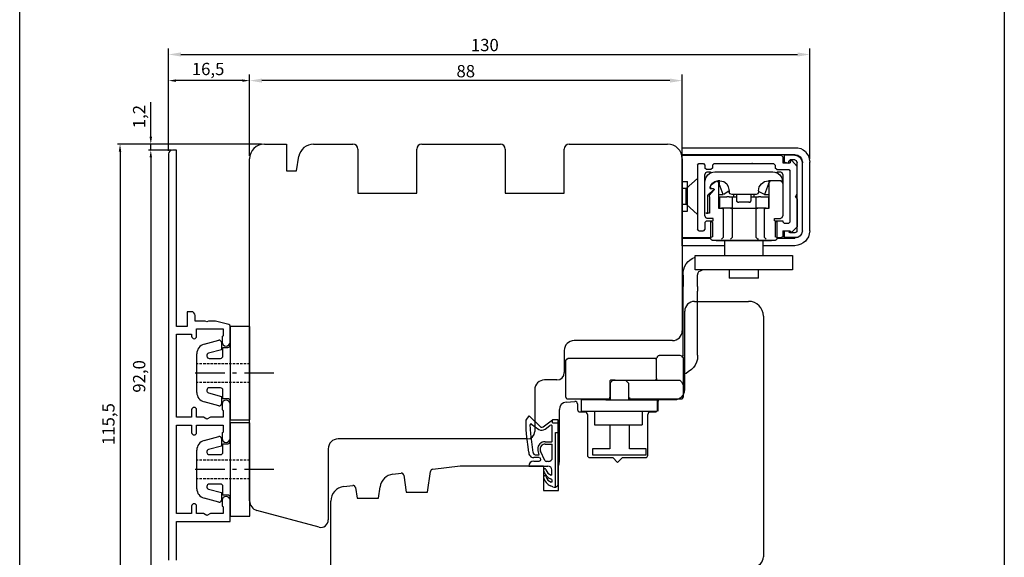
# Model space of a CAD drawing. Units: millimetres. Extents: x 1387 to 2310, y 3221 to 4035.
# Drawn here: x 1868 to 2068, y 3340 to 3450 of the extents above; entities that cross this region are included whole.
import ezdxf

# ---------------------------------------------------------------- set-up
doc = ezdxf.new("R2010")
doc.units = ezdxf.units.MM
for name, pattern in [('DASHDOT', [25.4, 12.7, -6.35, 0, -6.35]), ('DASHED', [0.75, 0.5, -0.25]), ('TBL4', [10, 6, -1.6, 0.8, -1.6, 0])]:
    doc.linetypes.add(name, pattern=pattern)
doc.styles.get("Standard").update_dxf_attribs({"font": 'arial.ttf'})

msp = doc.modelspace()

# ---------------------------------------------------------------- linework, layer by layer
for p, q in [((1867.85, 3220.88), (1867.85, 3508.07)), ((2068.15, 3508.07), (2068.15, 3220.88)), ((1898.13, 3422.85), (1898.13, 3443.73)), ((2028.6, 3421.22), (2028.6, 3443.73)), ((1900.63, 3442.48), (2026.1, 3442.48)), ((1898.13, 3422.85), (1898.13, 3437.66)), ((1913.13, 3437.16), (1899.63, 3437.16)), ((1914.63, 3421.85), (1914.63, 3438.41)), ((1914.63, 3421.85), (1914.63, 3437.66)), ((2000.13, 3437.16), (1917.13, 3437.16)), ((2002.63, 3421.85), (2002.63, 3438.41)), ((1894.52, 3425.73), (1894.52, 3432.77)), ((1917.01, 3424.23), (1887.76, 3424.23)), ((1917.01, 3424.23), (1894.02, 3424.23)), ((1894.52, 3423.03), (1894.52, 3424.23)), ((1917.63, 3424.23), (1922.13, 3424.23)), ((1922.13, 3424.23), (1922.13, 3418.79)), ((1927.61, 3424.23), (1935.63, 3424.23)), ((1936.63, 3423.23), (1936.63, 3414.23)), ((1948.63, 3414.23), (1948.63, 3423.23)), ((1949.63, 3424.23), (1965.63, 3424.23)), ((1966.63, 3423.23), (1966.63, 3414.23)), ((1978.63, 3414.23), (1978.63, 3423.23)), ((1979.63, 3424.23), (1999.63, 3424.23)), ((1888.26, 3422.73), (1888.26, 3310.23)), ((1898.71, 3423.03), (1894.02, 3423.03)), ((1898.71, 3423.03), (1894.02, 3423.03)), ((1894.52, 3421.53), (1894.52, 3420.03)), ((1894.52, 3421.53), (1894.52, 3332.53)), ((1898.13, 3422.23), (1898.13, 3339.53)), ((1899.73, 3423.03), (1898.93, 3423.03)), ((1899.73, 3387.13), (1899.73, 3423.03)), ((1914.63, 3351.6), (1914.63, 3421.23)), ((1924.13, 3418.79), (1924.65, 3421.75)), ((2002.63, 3421.23), (2002.63, 3386.23)), ((1922.13, 3418.79), (1924.13, 3418.79)), ((1936.63, 3414.23), (1948.63, 3414.23)), ((1966.63, 3414.23), (1978.63, 3414.23)), ((2005.13, 3392.23), (2016.13, 3392.23)), ((1902.73, 3390.13), (1901.93, 3390.13)), ((1901.93, 3390.13), (1901.93, 3387.13)), ((1903.53, 3388.23), (1903.53, 3389.33)), ((2003.13, 3374.23), (2003.13, 3390.23)), ((2019.13, 3389.23), (2019.13, 3340.23)), ((1901.93, 3387.13), (1899.73, 3387.13)), ((1905.59, 3388.23), (1903.53, 3388.23)), ((1905.93, 3388.03), (1905.59, 3388.23)), ((1906.28, 3388.23), (1905.93, 3388.03)), ((1907.7, 3388.23), (1906.28, 3388.23)), ((1910.41, 3387.5), (1907.7, 3388.23)), ((1910.63, 3383.93), (1910.63, 3387.21)), ((1899.73, 3368.63), (1899.73, 3385.53)), ((1899.73, 3385.53), (1902.83, 3385.53)), ((1902.83, 3385.53), (1902.83, 3385.13)), ((1903.83, 3385.13), (1903.83, 3386.63)), ((1903.83, 3386.63), (1909.23, 3386.63)), ((1909.23, 3386.63), (1909.23, 3385.23)), ((1909.03, 3385.03), (1909.03, 3383.93)), ((2000.63, 3384.23), (1980.63, 3384.23)), ((1978.63, 3382.23), (1978.63, 3377.73)), ((1977.13, 3376.23), (1974.63, 3376.23)), ((1972.63, 3374.23), (1972.63, 3365.73)), ((1909.03, 3371.33), (1909.03, 3370.23)), ((1910.63, 3364.33), (1910.63, 3371.33)), ((1979, 3371.69), (1980.79, 3371.85)), ((1981.33, 3371.35), (1981.33, 3370.23)), ((1997.63, 3370.23), (1997.63, 3371.73)), ((1998.13, 3372.23), (2001.13, 3372.23)), ((1902.83, 3370.13), (1902.83, 3368.63)), ((1903.83, 3368.63), (1903.83, 3370.13)), ((1909.23, 3370.03), (1909.23, 3368.63)), ((1977.63, 3359.63), (1977.63, 3370.2)), ((1981.83, 3369.73), (1982.83, 3369.73)), ((1983.33, 3369.23), (1983.33, 3360.93)), ((1995.63, 3360.93), (1995.63, 3369.23)), ((1996.13, 3369.73), (1997.13, 3369.73)), ((1902.83, 3368.63), (1899.73, 3368.63)), ((1905.24, 3368.63), (1903.83, 3368.63)), ((1905.93, 3368.23), (1905.24, 3368.63)), ((1906.63, 3368.63), (1905.93, 3368.23)), ((1909.23, 3368.63), (1906.63, 3368.63)), ((1970.87, 3366.24), (1970.87, 3368.03)), ((1970.9, 3368.07), (1971.5, 3368.94)), ((1971.5, 3368.93), (1973.88, 3366.63)), ((1971.82, 3365.24), (1971.72, 3367.13)), ((1971.99, 3367.23), (1973.48, 3366.16)), ((1974.37, 3366.7), (1976.22, 3368.12)), ((1976.22, 3367.52), (1976.22, 3368.12)), ((1977.42, 3368.11), (1976.22, 3368.12)), ((1976.22, 3367.52), (1977.42, 3367.51)), ((1977.42, 3367.51), (1977.42, 3368.11)), ((1977.42, 3365.52), (1977.42, 3367.51)), ((1899.73, 3349.03), (1899.73, 3367.03)), ((1899.73, 3367.03), (1902.83, 3367.03)), ((1902.83, 3367.03), (1902.83, 3365.53)), ((1903.83, 3365.53), (1903.83, 3367.03)), ((1903.83, 3367.03), (1909.23, 3367.03)), ((1909.03, 3365.43), (1909.03, 3364.33)), ((1909.23, 3367.03), (1909.23, 3365.63)), ((1970.92, 3365.2), (1970.87, 3366.24)), ((1971.42, 3361.54), (1970.92, 3365.2)), ((1972.32, 3361.47), (1971.82, 3365.24)), ((1974.73, 3366.22), (1975.71, 3366.98)), ((1976.2, 3363.75), (1976.2, 3366.74)), ((1976.82, 3354.43), (1976.82, 3365.52)), ((1976.82, 3365.52), (1977.42, 3365.52)), ((1977.42, 3355.2), (1977.42, 3365.52)), ((1971.13, 3364.23), (1932.63, 3364.23)), ((1974.72, 3363.65), (1976.1, 3363.65)), ((1974.72, 3363.15), (1976.1, 3363.15)), ((1976.2, 3360.44), (1976.2, 3363.05)), ((1930.63, 3362.23), (1930.63, 3347.73)), ((1973.55, 3361.02), (1973.36, 3361.51)), ((1974.7, 3359.82), (1973.81, 3361.72)), ((1973.54, 3360.42), (1972.41, 3360.42)), ((1972.41, 3359.71), (1973.54, 3359.71)), ((1972.72, 3361.02), (1972.97, 3361.02)), ((1972.97, 3361.02), (1973.55, 3361.02)), ((1975.4, 3359.64), (1974.98, 3359.64)), ((1983.83, 3360.43), (1988.48, 3360.43)), ((1988.48, 3360.43), (1989.48, 3359.43)), ((1989.48, 3359.43), (1990.48, 3360.43)), ((1990.48, 3360.43), (1995.13, 3360.43)), ((1943.77, 3357.05), (1945.43, 3357.26)), ((1950.84, 3353.4), (1951.43, 3357.62)), ((1951.86, 3358.04), (1957.43, 3358.73)), ((1957.43, 3358.73), (1974.43, 3358.73)), ((1971.41, 3358.71), (1975.32, 3358.71)), ((1974.43, 3358.73), (1974.43, 3353.73)), ((1976.12, 3356.82), (1976.12, 3357.91)), ((1977.43, 3353.73), (1977.43, 3358.76)), ((1945.99, 3356.83), (1946.47, 3353.4)), ((1976.12, 3355.97), (1975.85, 3356.09)), ((1976.12, 3356.82), (1975.98, 3356.86)), ((1976.12, 3355.4), (1975.98, 3355.44)), ((1976.12, 3355.97), (1976.12, 3355.4)), ((1933.77, 3354.52), (1935.61, 3354.75)), ((1936.17, 3354.32), (1936.47, 3352.17)), ((1940.84, 3352.17), (1941.16, 3354.49)), ((1946.47, 3353.4), (1950.84, 3353.4)), ((1974.43, 3353.73), (1977.43, 3353.73)), ((1976.28, 3354.48), (1975.85, 3354.68)), ((1909.03, 3351.73), (1909.03, 3350.63)), ((1910.63, 3347.43), (1910.63, 3351.73)), ((1931.13, 3319.6), (1931.13, 3351.55)), ((1936.47, 3352.17), (1940.84, 3352.17)), ((1902.83, 3349.03), (1899.73, 3349.03)), ((1902.83, 3350.53), (1902.83, 3349.03)), ((1903.83, 3349.03), (1903.83, 3350.53)), ((1905.24, 3349.03), (1903.83, 3349.03)), ((1905.93, 3348.63), (1905.24, 3349.03)), ((1906.63, 3349.03), (1905.93, 3348.63)), ((1909.23, 3349.03), (1906.63, 3349.03)), ((1909.23, 3350.43), (1909.23, 3349.03)), ((1928.74, 3346.28), (1916.11, 3349.66)), ((1899.73, 3339.53), (1899.73, 3347.43)), ((1899.73, 3347.43), (1910.63, 3347.43))]:
    msp.add_line(p, q)
at = {"linetype": 'Continuous'}
for p, q in [((2002.63, 3403.54), (2002.63, 3423.51)), ((2002.63, 3423.51), (2025.53, 3423.51)), ((2025.53, 3423.51), (2026.14, 3423.51)), ((2026.14, 3423.51), (2026.75, 3423.36)), ((2026.75, 3423.36), (2027.22, 3423.05)), ((2002.63, 3422.13), (2025.53, 3422.13)), ((2002.63, 3421.98), (2022.76, 3421.98)), ((2016.92, 3421.98), (2016.77, 3421.98)), ((2022.76, 3421.98), (2023.07, 3421.67)), ((2023.07, 3421.67), (2023.07, 3420.44)), ((2023.37, 3421.98), (2023.37, 3420.59)), ((2025.53, 3421.98), (2023.37, 3421.98)), ((2025.53, 3422.13), (2026.14, 3421.98)), ((2025.53, 3421.98), (2026.14, 3421.82)), ((2026.14, 3421.98), (2026.6, 3421.67)), ((2026.14, 3421.82), (2026.6, 3421.51)), ((2026.6, 3421.67), (2026.91, 3421.21)), ((2026.6, 3421.51), (2026.91, 3421.05)), ((2026.91, 3421.21), (2027.06, 3420.59)), ((2027.22, 3423.05), (2027.68, 3422.74)), ((2027.68, 3422.74), (2027.98, 3422.28)), ((2027.98, 3422.28), (2028.29, 3421.82)), ((2028.29, 3421.82), (2028.45, 3421.21)), ((2028.45, 3421.21), (2028.6, 3420.59)), ((2005.71, 3419.98), (2006.01, 3420.29)), ((2005.71, 3419.98), (2005.71, 3414.14)), ((2006.01, 3420.29), (2006.93, 3420.29)), ((2006.93, 3420.29), (2007.24, 3419.98)), ((2007.24, 3419.98), (2007.24, 3419.36)), ((2007.55, 3419.06), (2007.24, 3419.36)), ((2008.78, 3419.36), (2008.47, 3419.06)), ((2008.78, 3419.98), (2009.09, 3420.29)), ((2008.78, 3419.98), (2008.78, 3419.36)), ((2009.09, 3420.29), (2021.22, 3420.29)), ((2016.92, 3420.29), (2016.77, 3420.29)), ((2021.22, 3420.29), (2021.53, 3419.98)), ((2021.53, 3419.98), (2021.53, 3419.36)), ((2021.84, 3419.06), (2021.53, 3419.36)), ((2023.07, 3420.44), (2024.6, 3420.44)), ((2024.3, 3420.29), (2023.37, 3420.59)), ((2024.3, 3420.75), (2024.6, 3421.05)), ((2024.3, 3420.29), (2024.3, 3420.75)), ((2025.53, 3421.05), (2024.6, 3421.05)), ((2024.6, 3420.75), (2024.76, 3420.9)), ((2024.6, 3420.75), (2024.6, 3420.44)), ((2024.76, 3420.9), (2024.91, 3420.9)), ((2025.99, 3419.67), (2024.91, 3420.9)), ((2025.53, 3421.05), (2025.83, 3420.9)), ((2025.83, 3420.9), (2025.99, 3420.44)), ((2025.99, 3406.61), (2025.99, 3420.44)), ((2025.99, 3414.14), (2025.99, 3419.67)), ((2026.91, 3421.05), (2027.06, 3420.44)), ((2027.06, 3406.61), (2027.06, 3420.59)), ((2027.06, 3406.61), (2027.06, 3420.44)), ((2028.6, 3406.61), (2028.6, 3420.59)), ((2005.71, 3417.26), (2003.4, 3415.22)), ((2005.71, 3417.37), (2005.71, 3409.84)), ((2007.24, 3417.98), (2007.4, 3418.44)), ((2007.24, 3416.6), (2007.24, 3417.98)), ((2007.24, 3417.98), (2007.24, 3417.98)), ((2007.24, 3417.98), (2007.24, 3417.98)), ((2007.24, 3416.6), (2007.4, 3417.37)), ((2007.4, 3418.44), (2007.7, 3418.6)), ((2007.4, 3417.37), (2007.86, 3417.98)), ((2008.47, 3419.06), (2007.55, 3419.06)), ((2007.7, 3418.6), (2007.7, 3418.6)), ((2007.7, 3418.6), (2008.32, 3418.6)), ((2007.86, 3417.98), (2008.47, 3418.44)), ((2008.32, 3418.6), (2008.47, 3418.44)), ((2008.47, 3418.44), (2009.24, 3418.6)), ((2008.47, 3418.44), (2008.62, 3418.44)), ((2008.62, 3418.6), (2008.62, 3418.6)), ((2009.24, 3418.6), (2009.24, 3418.6)), ((2009.24, 3418.6), (2021.07, 3418.6)), ((2021.07, 3418.6), (2021.84, 3418.44)), ((2021.68, 3418.6), (2021.68, 3418.6)), ((2021.68, 3418.44), (2021.84, 3418.44)), ((2021.84, 3419.06), (2024.3, 3419.06)), ((2021.84, 3418.44), (2021.99, 3418.6)), ((2021.84, 3418.44), (2022.45, 3417.98)), ((2021.99, 3418.6), (2022.61, 3418.6)), ((2022.45, 3417.98), (2022.91, 3417.37)), ((2022.61, 3418.6), (2022.91, 3418.44)), ((2022.91, 3418.44), (2023.07, 3417.98)), ((2022.91, 3417.37), (2023.07, 3416.6)), ((2023.07, 3417.98), (2023.07, 3417.98)), ((2023.07, 3417.98), (2023.07, 3417.98)), ((2023.07, 3417.98), (2023.07, 3416.6)), ((2024.3, 3419.06), (2024.6, 3418.75)), ((2024.6, 3408.45), (2024.6, 3418.75)), ((2002.63, 3416.6), (2003.71, 3416.6)), ((2003.4, 3415.22), (2002.63, 3415.22)), ((2003.4, 3413.53), (2003.4, 3415.22)), ((2003.71, 3410.61), (2003.71, 3416.6)), ((2007.24, 3416.14), (2007.24, 3416.6)), ((2007.24, 3409.68), (2007.24, 3416.14)), ((2008.32, 3415.22), (2008.47, 3415.83)), ((2008.32, 3415.52), (2008.47, 3415.83)), ((2008.32, 3415.37), (2008.32, 3415.52)), ((2008.62, 3415.22), (2008.32, 3415.37)), ((2008.32, 3415.22), (2008.93, 3415.22)), ((2008.47, 3415.83), (2008.78, 3416.29)), ((2008.47, 3415.83), (2008.78, 3416.14)), ((2008.78, 3416.29), (2009.24, 3416.6)), ((2008.78, 3416.14), (2009.09, 3416.44)), ((2008.93, 3415.22), (2009.09, 3415.06)), ((2008.93, 3415.22), (2009.09, 3415.06)), ((2008.93, 3415.22), (2008.93, 3415.22)), ((2009.09, 3416.44), (2009.39, 3416.6)), ((2009.24, 3416.6), (2009.85, 3416.75)), ((2009.39, 3416.6), (2009.7, 3416.75)), ((2009.39, 3416.6), (2009.55, 3416.6)), ((2009.55, 3416.6), (2009.7, 3416.75)), ((2009.55, 3416.6), (2009.55, 3416.6)), ((2009.7, 3416.75), (2009.7, 3416.75)), ((2009.7, 3416.75), (2010.01, 3416.44)), ((2009.7, 3416.75), (2009.7, 3416.75)), ((2009.7, 3416.75), (2010.01, 3416.44)), ((2009.7, 3416.75), (2009.7, 3416.75)), ((2009.7, 3416.75), (2009.7, 3416.75)), ((2010.31, 3416.75), (2009.85, 3416.75)), ((2009.85, 3416.75), (2009.85, 3416.75)), ((2010.01, 3416.75), (2010.01, 3416.6)), ((2010.01, 3416.75), (2010.01, 3416.44)), ((2010.01, 3416.6), (2010.16, 3416.44)), ((2010.01, 3416.44), (2010.01, 3411.22)), ((2010.16, 3416.44), (2010.16, 3416.14)), ((2010.93, 3413.99), (2010.16, 3416.14)), ((2010.31, 3416.75), (2011.08, 3416.6)), ((2011.08, 3416.6), (2011.7, 3416.14)), ((2011.7, 3416.14), (2012, 3415.52)), ((2012, 3415.52), (2012.16, 3414.75)), ((2018.15, 3414.75), (2018.3, 3415.52)), ((2018.3, 3415.52), (2018.77, 3416.14)), ((2018.77, 3416.14), (2019.38, 3416.6)), ((2019.38, 3416.6), (2020.15, 3416.75)), ((2020.15, 3416.14), (2019.38, 3413.99)), ((2022.76, 3416.75), (2020.15, 3416.75)), ((2020.15, 3416.75), (2020.15, 3416.75)), ((2020.15, 3416.14), (2020.3, 3416.44)), ((2020.3, 3416.44), (2020.61, 3416.75)), ((2020.3, 3416.6), (2020.3, 3416.75)), ((2020.3, 3416.44), (2020.3, 3416.75)), ((2020.3, 3416.44), (2020.3, 3416.6)), ((2020.3, 3411.22), (2020.3, 3416.44)), ((2020.61, 3416.75), (2020.61, 3416.75)), ((2020.61, 3416.75), (2020.61, 3416.75)), ((2022.61, 3416.75), (2022.91, 3416.6)), ((2022.76, 3416.75), (2023.07, 3416.75)), ((2022.91, 3416.6), (2023.07, 3416.14)), ((2023.07, 3416.75), (2023.07, 3416.14)), ((2023.07, 3416.6), (2023.07, 3409.99)), ((2003.4, 3411.99), (2003.4, 3413.53)), ((2009.09, 3414.91), (2007.86, 3413.83)), ((2007.86, 3410.15), (2007.86, 3413.83)), ((2008.16, 3413.83), (2009.09, 3414.91)), ((2008.16, 3413.53), (2008.16, 3413.83)), ((2008.16, 3413.53), (2008.16, 3410.15)), ((2009.09, 3415.06), (2009.09, 3414.91)), ((2009.09, 3415.06), (2009.09, 3414.91)), ((2010.01, 3413.99), (2010.93, 3413.99)), ((2010.16, 3413.53), (2010.01, 3413.53)), ((2010.16, 3413.53), (2011.7, 3413.53)), ((2010.31, 3411.22), (2010.31, 3413.53)), ((2012.16, 3414.75), (2011.08, 3413.99)), ((2012.16, 3413.53), (2011.7, 3413.53)), ((2012.16, 3414.75), (2012.16, 3414.45)), ((2012.31, 3414.14), (2012.16, 3414.45)), ((2012.16, 3413.53), (2013.7, 3413.53)), ((2012.77, 3413.99), (2012.31, 3414.14)), ((2017.69, 3413.99), (2012.77, 3413.99)), ((2012.77, 3413.53), (2012.77, 3411.22)), ((2013.08, 3413.99), (2013.08, 3413.53)), ((2013.7, 3413.99), (2013.7, 3412.6)), ((2016.61, 3413.99), (2016.61, 3412.6)), ((2016.61, 3413.53), (2018.15, 3413.53)), ((2017.23, 3413.53), (2017.23, 3413.99)), ((2018, 3414.14), (2017.69, 3413.99)), ((2017.69, 3411.22), (2017.69, 3413.53)), ((2018.15, 3414.45), (2018, 3414.14)), ((2018.15, 3414.75), (2018.15, 3414.45)), ((2019.38, 3413.99), (2018.15, 3414.6)), ((2018.61, 3413.53), (2018.15, 3413.53)), ((2018.61, 3413.53), (2020.3, 3413.53)), ((2019.38, 3413.99), (2020.3, 3413.99)), ((2020.15, 3413.53), (2020.15, 3411.22)), ((2020.3, 3413.53), (2020.3, 3413.53)), ((2025.68, 3413.53), (2025.99, 3414.14)), ((2025.68, 3413.53), (2025.99, 3413.06)), ((2002.63, 3411.99), (2003.4, 3411.99)), ((2003.4, 3411.99), (2005.71, 3409.94)), ((2005.71, 3413.06), (2005.71, 3406.92)), ((2010.01, 3411.22), (2010.62, 3411.22)), ((2010.62, 3411.22), (2010.93, 3411.07)), ((2012.77, 3411.22), (2010.62, 3411.22)), ((2012.47, 3411.22), (2012.77, 3411.07)), ((2012.77, 3411.22), (2013.39, 3411.22)), ((2013.39, 3411.22), (2014, 3411.22)), ((2013.7, 3412.6), (2013.7, 3412.6)), ((2013.7, 3412.6), (2014, 3412.45)), ((2014, 3412.45), (2014.16, 3412.45)), ((2014, 3411.22), (2014.62, 3411.22)), ((2016.15, 3412.45), (2014.16, 3412.45)), ((2014.62, 3411.22), (2015.23, 3411.22)), ((2015.23, 3411.22), (2015.85, 3411.22)), ((2015.85, 3411.22), (2016.46, 3411.22)), ((2016.15, 3412.45), (2016.46, 3412.45)), ((2016.46, 3412.45), (2016.61, 3412.6)), ((2016.46, 3411.22), (2017.08, 3411.22)), ((2016.61, 3412.6), (2016.61, 3412.6)), ((2017.08, 3411.22), (2017.69, 3411.22)), ((2017.69, 3411.07), (2018, 3411.22)), ((2019.69, 3411.22), (2017.69, 3411.22)), ((2019.38, 3411.07), (2019.69, 3411.22)), ((2019.69, 3411.22), (2020.3, 3411.22)), ((2025.99, 3413.06), (2025.99, 3407.38)), ((2002.63, 3410.61), (2003.71, 3410.61)), ((2007.4, 3409.22), (2007.24, 3409.68)), ((2007.55, 3410.15), (2007.4, 3410.15)), ((2007.55, 3410.15), (2007.4, 3410.15)), ((2007.7, 3409.07), (2007.4, 3409.22)), ((2007.55, 3410.15), (2007.86, 3410.15)), ((2008.16, 3410.15), (2007.55, 3410.15)), ((2010.93, 3411.07), (2010.93, 3405.23)), ((2012.77, 3411.07), (2012.77, 3405.23)), ((2017.69, 3405.23), (2017.69, 3411.07)), ((2019.38, 3405.23), (2019.38, 3411.07)), ((2022.91, 3409.22), (2022.61, 3409.07)), ((2023.07, 3409.68), (2022.91, 3409.22)), ((2023.07, 3409.99), (2023.07, 3409.68)), ((2007.24, 3408.3), (2007.55, 3408.61)), ((2007.24, 3408.3), (2007.24, 3406.92)), ((2007.55, 3408.61), (2008.47, 3408.61)), ((2008.93, 3409.07), (2007.7, 3409.07)), ((2008.47, 3408.61), (2008.78, 3408.3)), ((2008.47, 3408.61), (2008.93, 3408.61)), ((2008.47, 3404.92), (2008.47, 3408.61)), ((2008.78, 3408.3), (2008.78, 3405.38)), ((2008.93, 3408.61), (2008.93, 3409.07)), ((2021.38, 3408.61), (2021.38, 3409.07)), ((2021.38, 3409.07), (2022.61, 3409.07)), ((2021.38, 3408.61), (2021.84, 3408.61)), ((2021.53, 3408.3), (2021.84, 3408.61)), ((2021.53, 3408.3), (2021.53, 3405.38)), ((2021.84, 3408.61), (2023.07, 3408.61)), ((2021.84, 3408.61), (2021.84, 3404.92)), ((2022.61, 3409.07), (2022.61, 3409.07)), ((2023.07, 3408.61), (2023.07, 3408.45)), ((2023.37, 3408.15), (2023.07, 3408.45)), ((2023.37, 3408.15), (2024.3, 3408.15)), ((2024.6, 3408.45), (2024.3, 3408.15)), ((2025.99, 3407.38), (2024.91, 3406.3)), ((2002.63, 3405.23), (2008.47, 3405.23)), ((2006.01, 3406.61), (2005.71, 3406.92)), ((2005.71, 3406.92), (2005.71, 3406.92)), ((2006.01, 3406.61), (2006.93, 3406.61)), ((2007.24, 3406.92), (2006.93, 3406.61)), ((2008.78, 3405.38), (2008.47, 3405.23)), ((2010.93, 3405.23), (2010.62, 3404.92)), ((2012.77, 3405.23), (2012.47, 3404.92)), ((2018, 3404.92), (2017.69, 3405.23)), ((2019.69, 3404.92), (2019.38, 3405.23)), ((2021.84, 3405.23), (2021.53, 3405.38)), ((2021.84, 3405.23), (2022.76, 3405.23)), ((2023.07, 3405.38), (2022.76, 3405.23)), ((2023.07, 3406.61), (2024.6, 3406.61)), ((2023.07, 3406.61), (2023.07, 3405.38)), ((2023.37, 3406.61), (2023.37, 3405.23)), ((2025.53, 3405.23), (2023.37, 3405.23)), ((2024.6, 3406.15), (2024.3, 3406.3)), ((2024.6, 3406.46), (2024.6, 3406.61)), ((2024.76, 3406.3), (2024.6, 3406.46)), ((2024.6, 3406.46), (2024.6, 3406.46)), ((2025.53, 3406.15), (2024.6, 3406.15)), ((2024.91, 3406.3), (2024.76, 3406.3)), ((2025.83, 3406.3), (2025.53, 3406.15)), ((2026.14, 3405.23), (2025.53, 3405.23)), ((2026.14, 3405.23), (2025.53, 3405.07)), ((2025.99, 3406.61), (2025.83, 3406.3)), ((2026.6, 3405.54), (2026.14, 3405.23)), ((2026.6, 3405.54), (2026.14, 3405.23)), ((2026.91, 3406), (2026.6, 3405.54)), ((2026.91, 3406), (2026.6, 3405.54)), ((2027.06, 3406.61), (2026.91, 3406)), ((2027.06, 3406.61), (2026.91, 3406)), ((2028.29, 3405.38), (2027.98, 3404.92)), ((2028.45, 3406), (2028.29, 3405.38)), ((2028.6, 3406.61), (2028.45, 3406)), ((2002.63, 3405.07), (2008.47, 3405.07)), ((2011.24, 3403.54), (2002.63, 3403.54)), ((2008.47, 3404.92), (2008.62, 3404.77)), ((2008.62, 3404.77), (2008.78, 3404.61)), ((2009.7, 3404.61), (2008.78, 3404.61)), ((2009.55, 3404.61), (2020.76, 3404.61)), ((2009.85, 3404.61), (2009.7, 3404.61)), ((2010.31, 3404.61), (2009.85, 3404.61)), ((2010.31, 3404.61), (2010.31, 3404.61)), ((2010.47, 3404.61), (2010.31, 3404.61)), ((2010.62, 3404.61), (2010.47, 3404.61)), ((2010.93, 3404.61), (2010.62, 3404.61)), ((2010.62, 3404.61), (2010.62, 3404.61)), ((2011.39, 3404.61), (2010.93, 3404.61)), ((2011.24, 3404.61), (2011.24, 3401.54)), ((2012.16, 3404.61), (2011.39, 3404.61)), ((2012.31, 3404.61), (2012.16, 3404.61)), ((2012.47, 3404.61), (2012.31, 3404.61)), ((2012.31, 3404.61), (2012.31, 3404.61)), ((2012.77, 3404.61), (2012.47, 3404.61)), ((2013.39, 3404.61), (2012.77, 3404.61)), ((2014, 3404.61), (2013.39, 3404.61)), ((2014.77, 3404.61), (2014, 3404.61)), ((2015.54, 3404.61), (2014.77, 3404.61)), ((2016.31, 3404.61), (2015.54, 3404.61)), ((2016.92, 3404.61), (2016.31, 3404.61)), ((2017.54, 3404.61), (2016.92, 3404.61)), ((2017.84, 3404.61), (2017.54, 3404.61)), ((2018, 3404.61), (2017.84, 3404.61)), ((2018.15, 3404.92), (2018, 3404.92)), ((2018, 3404.61), (2018, 3404.61)), ((2018.15, 3404.61), (2018, 3404.61)), ((2018.92, 3404.61), (2018.15, 3404.61)), ((2019.38, 3404.61), (2018.92, 3404.61)), ((2019.07, 3401.54), (2019.07, 3404.61)), ((2025.53, 3403.54), (2019.07, 3403.54)), ((2019.69, 3404.61), (2019.38, 3404.61)), ((2019.69, 3404.61), (2019.69, 3404.61)), ((2019.84, 3404.61), (2019.69, 3404.61)), ((2019.99, 3404.61), (2019.84, 3404.61)), ((2019.84, 3404.61), (2019.84, 3404.61)), ((2020.46, 3404.61), (2019.99, 3404.61)), ((2020.61, 3404.61), (2020.46, 3404.61)), ((2021.53, 3404.61), (2020.61, 3404.61)), ((2021.53, 3404.61), (2021.68, 3404.77)), ((2021.68, 3404.77), (2021.84, 3404.92)), ((2021.84, 3405.07), (2025.53, 3405.07)), ((2026.14, 3403.69), (2025.53, 3403.54)), ((2025.53, 3403.54), (2025.53, 3403.54)), ((2026.75, 3403.85), (2026.14, 3403.69)), ((2027.22, 3404.15), (2026.75, 3403.85)), ((2027.68, 3404.46), (2027.22, 3404.15)), ((2027.98, 3404.92), (2027.68, 3404.46)), ((2004.63, 3400.93), (2005.24, 3401.23)), ((2005.24, 3401.54), (2005.24, 3401.54)), ((2005.24, 3401.54), (2005.55, 3401.54)), ((2005.24, 3398.62), (2005.24, 3401.54)), ((2005.55, 3401.54), (2006.17, 3401.54)), ((2006.17, 3401.54), (2006.78, 3401.54)), ((2006.78, 3401.54), (2007.7, 3401.54)), ((2007.7, 3401.54), (2008.62, 3401.54)), ((2008.62, 3401.54), (2009.7, 3401.54)), ((2009.7, 3401.54), (2011.08, 3401.54)), ((2011.08, 3401.54), (2012.31, 3401.54)), ((2012.31, 3401.54), (2013.7, 3401.54)), ((2013.7, 3401.54), (2015.08, 3401.54)), ((2015.08, 3401.54), (2016.61, 3401.54)), ((2016.61, 3401.54), (2018, 3401.54)), ((2018, 3401.54), (2019.23, 3401.54)), ((2019.23, 3401.54), (2020.46, 3401.54)), ((2020.46, 3401.54), (2021.68, 3401.54)), ((2021.68, 3401.54), (2022.61, 3401.54)), ((2022.61, 3401.54), (2023.53, 3401.54)), ((2023.53, 3401.54), (2024.14, 3401.54)), ((2024.14, 3401.54), (2024.6, 3401.54)), ((2024.6, 3401.54), (2024.91, 3401.54)), ((2024.91, 3401.54), (2025.06, 3401.54)), ((2025.06, 3401.54), (2025.06, 3398.62)), ((2002.94, 3398.78), (2003.09, 3399.24)), ((2003.09, 3399.24), (2003.4, 3399.85)), ((2003.4, 3399.85), (2003.86, 3400.31)), ((2003.86, 3400.31), (2004.17, 3400.62)), ((2004.17, 3400.62), (2004.63, 3400.93)), ((2002.79, 3398.16), (2002.94, 3398.78)), ((2002.79, 3397.55), (2002.79, 3398.16)), ((2002.79, 3397.55), (2002.79, 3395.24)), ((2005.55, 3398.62), (2005.24, 3398.62)), ((2005.24, 3398.62), (2005.24, 3398.62)), ((2006.17, 3398.62), (2005.55, 3398.62)), ((2005.71, 3397.55), (2005.86, 3398.01)), ((2005.71, 3395.24), (2005.71, 3397.55)), ((2005.86, 3398.01), (2006.01, 3398.31)), ((2006.01, 3398.31), (2006.32, 3398.47)), ((2006.78, 3398.62), (2006.17, 3398.62)), ((2006.32, 3398.47), (2006.78, 3398.62)), ((2007.7, 3398.62), (2006.78, 3398.62)), ((2008.62, 3398.62), (2007.7, 3398.62)), ((2009.7, 3398.62), (2008.62, 3398.62)), ((2011.08, 3398.62), (2009.7, 3398.62)), ((2012.31, 3398.62), (2011.08, 3398.62)), ((2012.16, 3398.62), (2012.16, 3396.93)), ((2013.7, 3398.62), (2012.31, 3398.62)), ((2015.08, 3398.62), (2013.7, 3398.62)), ((2016.61, 3398.62), (2015.08, 3398.62)), ((2018, 3398.62), (2016.61, 3398.62)), ((2019.23, 3398.62), (2018, 3398.62)), ((2018.15, 3396.93), (2018.15, 3398.62)), ((2020.46, 3398.62), (2019.23, 3398.62)), ((2021.68, 3398.62), (2020.46, 3398.62)), ((2022.61, 3398.62), (2021.68, 3398.62)), ((2023.53, 3398.62), (2022.61, 3398.62)), ((2024.14, 3398.62), (2023.53, 3398.62)), ((2024.6, 3398.62), (2024.14, 3398.62)), ((2024.91, 3398.62), (2024.6, 3398.62)), ((2025.06, 3398.62), (2024.91, 3398.62)), ((2002.79, 3394.78), (2002.79, 3395.24)), ((2005.71, 3395.24), (2005.71, 3394.78)), ((2012.31, 3396.93), (2012.16, 3396.93)), ((2012.62, 3396.93), (2012.31, 3396.93)), ((2013.08, 3396.93), (2012.62, 3396.93)), ((2013.7, 3396.93), (2013.08, 3396.93)), ((2014.31, 3396.93), (2013.7, 3396.93)), ((2015.08, 3396.93), (2014.31, 3396.93)), ((2015.85, 3396.93), (2015.08, 3396.93)), ((2016.61, 3396.93), (2015.85, 3396.93)), ((2017.23, 3396.93), (2016.61, 3396.93)), ((2017.69, 3396.93), (2017.23, 3396.93)), ((2018, 3396.93), (2017.69, 3396.93)), ((2018.15, 3396.93), (2018, 3396.93)), ((2002.79, 3394.32), (2002.79, 3394.78)), ((2002.79, 3384.49), (2002.79, 3394.32)), ((2005.71, 3394.78), (2005.71, 3394.32)), ((2005.71, 3384.49), (2005.71, 3394.32)), ((2002.79, 3382.64), (2002.79, 3384.49)), ((2005.71, 3384.03), (2005.71, 3384.49)), ((2005.71, 3383.41), (2005.71, 3384.03)), ((2005.71, 3382.64), (2005.71, 3383.41)), ((1997.72, 3381.11), (1997.56, 3380.95)), ((1997.87, 3381.11), (1997.72, 3381.11)), ((1998.02, 3381.26), (1997.87, 3381.11)), ((1998.02, 3381.26), (1998.64, 3381.26)), ((1998.02, 3381.26), (1998.02, 3381.26)), ((1998.64, 3381.26), (1999.41, 3381.26)), ((1999.41, 3381.26), (2000.33, 3381.26)), ((2000.33, 3381.26), (2001.4, 3381.26)), ((2001.4, 3381.26), (2002.17, 3381.26)), ((2002.17, 3381.26), (2002.17, 3381.26)), ((2002.17, 3381.26), (2002.48, 3381.11)), ((2002.48, 3381.11), (2002.63, 3380.95)), ((2002.48, 3381.11), (2002.48, 3381.11)), ((2002.79, 3381.26), (2002.63, 3380.95)), ((2002.79, 3381.72), (2002.79, 3382.64)), ((2002.79, 3381.26), (2002.79, 3381.72)), ((2005.71, 3381.72), (2005.71, 3382.64)), ((2005.71, 3381.26), (2005.71, 3381.72)), ((2005.71, 3381.26), (2005.71, 3380.49)), ((1978.97, 3380.18), (1979.12, 3380.49)), ((1978.97, 3372.81), (1978.97, 3380.18)), ((1979.12, 3380.49), (1979.43, 3380.65)), ((1979.43, 3380.65), (1979.43, 3380.65)), ((1979.43, 3380.65), (1979.59, 3380.65)), ((1979.43, 3380.65), (1979.43, 3380.65)), ((1979.59, 3380.65), (1981.58, 3380.65)), ((1981.58, 3380.65), (1981.74, 3380.65)), ((1981.74, 3380.65), (1981.89, 3380.65)), ((1981.89, 3380.65), (1997.1, 3380.65)), ((1997.1, 3380.65), (1997.41, 3380.49)), ((1997.1, 3380.65), (1997.25, 3380.65)), ((1997.25, 3380.65), (1997.41, 3380.65)), ((1997.56, 3380.8), (1997.41, 3380.65)), ((1997.41, 3376.5), (1997.41, 3380.65)), ((1997.56, 3380.95), (1997.56, 3380.8)), ((2002.63, 3380.95), (2002.79, 3380.8)), ((2002.79, 3380.8), (2002.79, 3380.65)), ((2002.79, 3380.65), (2002.79, 3375.88)), ((2005.24, 3379.26), (2004.94, 3378.8)), ((2005.55, 3379.88), (2005.24, 3379.26)), ((2005.71, 3380.49), (2005.55, 3379.88)), ((2003.4, 3377.57), (2002.79, 3377.42)), ((2003.86, 3377.88), (2003.4, 3377.57)), ((2004.48, 3378.34), (2003.86, 3377.88)), ((2004.94, 3378.8), (2004.48, 3378.34)), ((1988.04, 3376.19), (1987.88, 3376.04)), ((1987.88, 3376.04), (1987.88, 3375.73)), ((1987.88, 3375.73), (1987.88, 3372.81)), ((1988.34, 3376.19), (1988.04, 3376.19)), ((1988.04, 3375.57), (1988.19, 3375.88)), ((1988.04, 3375.27), (1988.04, 3375.57)), ((1988.04, 3372.19), (1988.04, 3375.27)), ((1988.19, 3375.88), (1988.5, 3376.19)), ((1988.96, 3376.19), (1988.34, 3376.19)), ((1988.5, 3376.19), (1988.96, 3376.19)), ((1988.96, 3376.19), (1988.96, 3376.19)), ((1988.96, 3376.19), (1990.8, 3376.19)), ((1990.8, 3376.19), (1991.11, 3376.19)), ((1990.8, 3376.19), (1990.8, 3376.19)), ((1990.8, 3376.19), (1991.11, 3376.19)), ((1991.11, 3376.19), (1991.42, 3375.88)), ((1991.11, 3376.19), (1991.57, 3376.19)), ((1991.42, 3375.88), (1991.72, 3375.57)), ((1991.57, 3376.19), (1992.18, 3376.19)), ((1991.72, 3375.57), (1991.72, 3375.27)), ((1991.72, 3375.27), (1991.72, 3372.19)), ((1992.18, 3376.19), (1992.95, 3376.19)), ((1992.95, 3376.19), (1993.72, 3376.19)), ((1993.72, 3376.19), (2001.71, 3376.19)), ((1997.41, 3376.34), (1997.1, 3376.19)), ((1997.1, 3376.19), (1997.1, 3376.19)), ((1997.41, 3376.34), (1997.25, 3376.19)), ((1997.25, 3376.19), (1997.25, 3376.19)), ((1997.25, 3376.19), (1997.25, 3376.19)), ((1997.41, 3376.5), (1997.41, 3376.34)), ((1997.41, 3376.5), (1997.41, 3376.5)), ((1997.41, 3376.34), (1997.41, 3376.34)), ((2001.71, 3376.19), (2002.17, 3376.19)), ((2002.17, 3376.19), (2002.48, 3375.88)), ((2002.48, 3375.88), (2002.63, 3375.57)), ((2002.63, 3375.57), (2002.79, 3375.27)), ((2002.79, 3375.88), (2002.79, 3375.42)), ((2002.79, 3375.42), (2002.79, 3375.27)), ((2002.79, 3375.27), (2002.79, 3373.12)), ((2002.79, 3375.27), (2002.79, 3375.27)), ((2002.79, 3373.12), (2002.79, 3372.81)), ((1979.12, 3372.35), (1978.97, 3372.81)), ((1978.97, 3372.81), (1978.97, 3372.81)), ((1979.43, 3372.35), (1979.12, 3372.35)), ((1979.59, 3372.35), (1979.43, 3372.35)), ((1979.43, 3372.35), (1979.43, 3372.35)), ((1981.58, 3372.35), (1979.59, 3372.35)), ((1982.2, 3372.35), (1981.58, 3372.35)), ((1987.11, 3372.19), (1982.04, 3372.19)), ((1982.04, 3372.19), (1982.04, 3369.89)), ((1982.97, 3372.35), (1982.2, 3372.35)), ((1985.27, 3372.35), (1982.97, 3372.35)), ((1985.73, 3372.35), (1985.27, 3372.35)), ((1986.19, 3372.35), (1985.73, 3372.35)), ((1987.42, 3372.35), (1986.19, 3372.35)), ((1987.11, 3372.19), (1987.27, 3372.19)), ((1987.27, 3372.19), (1989.88, 3372.19)), ((1987.73, 3372.35), (1987.42, 3372.35)), ((1987.88, 3372.81), (1987.73, 3372.35)), ((1987.73, 3372.35), (1987.73, 3372.19)), ((1989.88, 3372.19), (1992.34, 3372.19)), ((1991.88, 3372.5), (1991.88, 3372.5)), ((1991.88, 3372.5), (1991.88, 3372.19)), ((1992.03, 3372.5), (1991.88, 3372.5)), ((1993.57, 3372.35), (1991.88, 3372.35)), ((1992.34, 3372.19), (1992.65, 3372.19)), ((1992.65, 3372.19), (1997.72, 3372.19)), ((1995.41, 3372.35), (1993.57, 3372.35)), ((1997.41, 3372.35), (1995.41, 3372.35)), ((1999.41, 3372.35), (1997.41, 3372.35)), ((1997.72, 3369.89), (1997.72, 3372.19)), ((2002.17, 3372.35), (1999.41, 3372.35)), ((2002.63, 3372.35), (2002.17, 3372.35)), ((2002.79, 3372.81), (2002.63, 3372.35)), ((1982.04, 3369.89), (1997.56, 3369.89)), ((1984.81, 3369.89), (1984.81, 3367.12)), ((1994.49, 3369.89), (1994.49, 3367.12)), ((1984.81, 3367.12), (1994.49, 3367.12)), ((1987.88, 3367.12), (1987.88, 3362.21)), ((1991.88, 3362.21), (1991.88, 3367.12)), ((1984.35, 3362.21), (1984.35, 3360.98)), ((1987.88, 3362.21), (1984.35, 3362.21)), ((1995.26, 3362.21), (1991.88, 3362.21)), ((1995.26, 3360.98), (1995.26, 3362.21)), ((1984.35, 3360.98), (1995.26, 3360.98))]:
    msp.add_line(p, q, dxfattribs=at)
at = {"ltscale": 2}
for p, q in [((1914.68, 3387.13), (1910.68, 3387.13)), ((1910.68, 3387.13), (1910.68, 3368.13)), ((1914.68, 3368.13), (1914.68, 3387.13)), ((1905.36, 3383.49), (1908.38, 3384.3)), ((1908.88, 3383.91), (1908.88, 3382.37)), ((1910.68, 3383.35), (1910.68, 3371.9)), ((1903.88, 3373.7), (1903.88, 3381.56)), ((1908.88, 3382.37), (1906.29, 3381.67)), ((1909.18, 3381.13), (1909.18, 3382.85)), ((1909.18, 3382.85), (1910.18, 3382.85)), ((1906.42, 3380.63), (1908.68, 3380.63)), ((1906.29, 3373.59), (1908.88, 3372.89)), ((1908.68, 3374.63), (1906.42, 3374.63)), ((1909.18, 3372.4), (1909.18, 3374.13)), ((1908.38, 3370.96), (1905.36, 3371.76)), ((1908.88, 3372.89), (1908.88, 3371.34)), ((1910.18, 3372.4), (1909.18, 3372.4)), ((1910.68, 3368.13), (1914.68, 3368.13)), ((1914.68, 3367.53), (1910.68, 3367.53)), ((1910.68, 3367.53), (1910.68, 3348.53)), ((1914.68, 3348.53), (1914.68, 3367.53)), ((1905.36, 3363.89), (1908.38, 3364.7)), ((1908.88, 3364.31), (1908.88, 3362.77)), ((1909.18, 3361.53), (1909.18, 3363.25)), ((1909.18, 3363.25), (1910.18, 3363.25)), ((1910.68, 3363.75), (1910.68, 3352.3)), ((1903.88, 3354.1), (1903.88, 3361.96)), ((1908.88, 3362.77), (1906.29, 3362.07)), ((1906.42, 3361.03), (1908.68, 3361.03)), ((1908.68, 3355.03), (1906.42, 3355.03)), ((1906.29, 3353.99), (1908.88, 3353.29)), ((1908.88, 3353.29), (1908.88, 3351.74)), ((1909.18, 3352.8), (1909.18, 3354.53)), ((1908.38, 3351.36), (1905.36, 3352.16)), ((1910.18, 3352.8), (1909.18, 3352.8)), ((1910.68, 3348.53), (1914.68, 3348.53))]:
    msp.add_line(p, q, dxfattribs=at)
at = {"linetype": 'DASHED'}
for p, q in [((1914.68, 3379.53), (1903.88, 3379.53)), ((1914.68, 3375.73), (1903.88, 3375.73)), ((1914.68, 3359.93), (1903.88, 3359.93)), ((1914.68, 3356.13), (1903.88, 3356.13))]:
    msp.add_line(p, q, dxfattribs=at)
at = {"linetype": 'TBL4'}
for p, q in [((1919.57, 3377.63), (1902.72, 3377.63)), ((1919.57, 3358.03), (1902.72, 3358.03))]:
    msp.add_line(p, q, dxfattribs=at)
at = {"linetype": 'DASHDOT'}
msp.add_line((1997.56, 3372.19), (1997.56, 3369.89), dxfattribs=at)
for centre, radius, start, end in [((1917.63, 3421.23), 3, 90, 180), ((1927.61, 3421.23), 3, 90, 170), ((1935.63, 3423.23), 1, 0, 90), ((1949.63, 3423.23), 1, 90, 180), ((1965.63, 3423.23), 1, 0, 90), ((1979.63, 3423.23), 1, 90, 180), ((1999.63, 3421.23), 3, 0, 90), ((1898.93, 3422.23), 0.8, 90, 180), ((2005.13, 3390.23), 2, 90, 180), ((2016.13, 3389.23), 3, 0, 90), ((1902.73, 3389.33), 0.8, 0, 90), ((1910.33, 3387.21), 0.3, 360, 75), ((1903.33, 3385.13), 0.5, 180, 360), ((1909.13, 3385.03), 0.1, 90, 180), ((1909.13, 3385.23), 0.1, 270, 360), ((2000.63, 3386.23), 2, 270, 0), ((1909.83, 3383.93), 0.8, 180, 360), ((1980.63, 3382.23), 2, 90, 180), ((1977.13, 3377.73), 1.5, 270, 0), ((1974.63, 3374.23), 2, 90, 180), ((2001.13, 3374.23), 2, 269.9998, 360), ((1909.83, 3371.33), 0.8, 0, 180), ((1979.13, 3370.2), 1.5, 95, 180), ((1980.83, 3371.35), 0.5, 360, 95), ((1998.13, 3371.73), 0.5, 89.9998, 180), ((1903.33, 3370.13), 0.5, 0, 180), ((1909.13, 3370.23), 0.1, 180, 270), ((1909.13, 3370.03), 0.1, 0, 90), ((1981.83, 3370.23), 0.5, 180, 270), ((1982.83, 3369.23), 0.5, 360, 90), ((1996.13, 3369.23), 0.5, 90, 180), ((1997.13, 3370.23), 0.5, 270, 0), ((1971.39, 3367.73), 0.6, 144.9297, 150.0452), ((1971.87, 3367.13), 0.15, 35.5056, 183.1138), ((1903.33, 3365.53), 0.5, 180, 360), ((1909.13, 3365.43), 0.1, 90, 180), ((1909.13, 3365.63), 0.1, 270, 0), ((1971.13, 3365.73), 1.5, 270, 0), ((1974.06, 3367.1), 1.1, 238.0688, 307.385), ((1974.06, 3367.1), 0.5, 248.575, 307.3871), ((1975.9, 3366.74), 0.3, 0.0091, 127.3696), ((1909.83, 3364.33), 0.8, 180, 360), ((1932.63, 3362.23), 2, 90, 180), ((1974.72, 3362.15), 1.5, 89.9979, 180), ((1974.72, 3362.15), 1, 89.9969, 180), ((1976.1, 3363.75), 0.1, 270.0111, 359.9889), ((1976.1, 3363.05), 0.1, 0.0111, 89.9889), ((1972.41, 3361.42), 1, 172.6359, 270), ((1972.71, 3361.42), 0.4, 172.7401, 271.0743), ((1974.72, 3362.15), 1.5, 180, 205.0476), ((1974.72, 3362.15), 1, 180, 205.0486), ((1972.41, 3358.71), 1, 90.1324, 180.0266), ((1973.54, 3360.06), 0.352, 270.1325, 90), ((1974.98, 3359.94), 0.3, 205.045, 269.9998), ((1975.4, 3360.44), 0.8, 270.0001, 359.9999), ((1975.63, 3359.63), 2, 334.1581, 359.998), ((1983.83, 3360.93), 0.5, 180, 270), ((1995.13, 3360.93), 0.5, 270, 0), ((1944.13, 3354.07), 3, 97, 172), ((1945.5, 3356.76), 0.5, 8, 97), ((1951.92, 3357.55), 0.5, 97, 172), ((1974.67, 3357.9), 0.25, 15.3521, 193.4768), ((1976.95, 3358.45), 2.6, 193.4768, 244.9999), ((1976.45, 3358.39), 1.6, 195.3521, 253), ((1975.32, 3357.91), 0.8, 0.0003, 90), ((1974.67, 3356.48), 0.25, 15.3521, 193.4768), ((1976.95, 3357.03), 2.6, 193.4768, 244.9237), ((1976.45, 3356.97), 1.6, 195.3521, 253), ((1976.62, 3355.2), 0.8, 284.4785, 359.9994), ((1934.13, 3351.55), 3, 97, 180), ((1935.67, 3354.25), 0.5, 8, 97), ((1976.62, 3355.2), 0.8, 245.0017, 284.4785), ((1903.33, 3350.53), 0.5, 0, 180), ((1909.83, 3351.73), 0.8, 0, 180), ((1916.63, 3351.6), 2, 180, 255), ((1909.13, 3350.63), 0.1, 180, 270), ((1909.13, 3350.43), 0.1, 0, 90), ((1929.13, 3347.73), 1.5, 255, 0), ((2017.13, 3340.23), 2, 270, 0)]:
    msp.add_arc(centre, radius, start, end)
at = {"ltscale": 2}
for centre, radius, start, end in [((1905.88, 3381.56), 2, 104.9999, 180), ((1908.48, 3383.91), 0.4, 0, 104.9999), ((1910.18, 3383.35), 0.5, 270, 0), ((1906.42, 3381.16), 0.53, 104.9998, 270), ((1908.68, 3381.13), 0.5, 269.9999, 359.9999), ((1905.88, 3373.7), 2, 180, 254.9999), ((1906.42, 3374.1), 0.53, 90, 254.9999), ((1908.68, 3374.13), 0.5, 0.0001, 90.0001), ((1908.48, 3371.34), 0.4, 254.9999, 359.9999), ((1910.18, 3371.9), 0.5, 0, 90), ((1905.88, 3361.96), 2, 104.9999, 180), ((1908.48, 3364.31), 0.4, 0, 104.9999), ((1910.18, 3363.75), 0.5, 270, 0), ((1906.42, 3361.56), 0.53, 104.9998, 270), ((1908.68, 3361.53), 0.5, 269.9999, 359.9999), ((1906.42, 3354.5), 0.53, 90, 254.9999), ((1908.68, 3354.53), 0.5, 0.0001, 90.0001), ((1905.88, 3354.1), 2, 180, 254.9999), ((1908.48, 3351.74), 0.4, 254.9999, 359.9999), ((1910.18, 3352.3), 0.5, 0, 90)]:
    msp.add_arc(centre, radius, start, end, dxfattribs=at)
for points in [[(1900.63, 3442.9), (1900.63, 3442.06), (1898.13, 3442.48)], [(2026.1, 3442.9), (2026.1, 3442.06), (2028.6, 3442.48)], [(1899.63, 3437.41), (1899.63, 3436.91), (1898.13, 3437.16)], [(1913.13, 3437.41), (1913.13, 3436.91), (1914.63, 3437.16)], [(1917.13, 3437.58), (1917.13, 3436.75), (1914.63, 3437.16)], [(2000.13, 3437.58), (2000.13, 3436.75), (2002.63, 3437.16)], [(1894.27, 3425.73), (1894.77, 3425.73), (1894.52, 3424.23)], [(1888.01, 3422.73), (1888.51, 3422.73), (1888.26, 3424.23)], [(1894.27, 3421.53), (1894.77, 3421.53), (1894.52, 3423.03)], [(1894.27, 3421.53), (1894.77, 3421.53), (1894.52, 3423.03)]]:
    msp.add_solid(points)

# ---------------------------------------------------------------- texts
for s, p in [('130', (1959.63, 3443.15)), ('16,5', (1902.86, 3438.28)), ('88', (1956.7, 3437.83))]:
    msp.add_text(s, height=2.5).set_placement(p)
for s, p in [('1,2', (1893.4, 3427.47)), ('92,0', (1893.4, 3373.64)), ('115,5', (1887.14, 3362.99))]:
    msp.add_text(s, height=2.5, rotation=90).set_placement(p)

doc.saveas('drawing.dxf')
